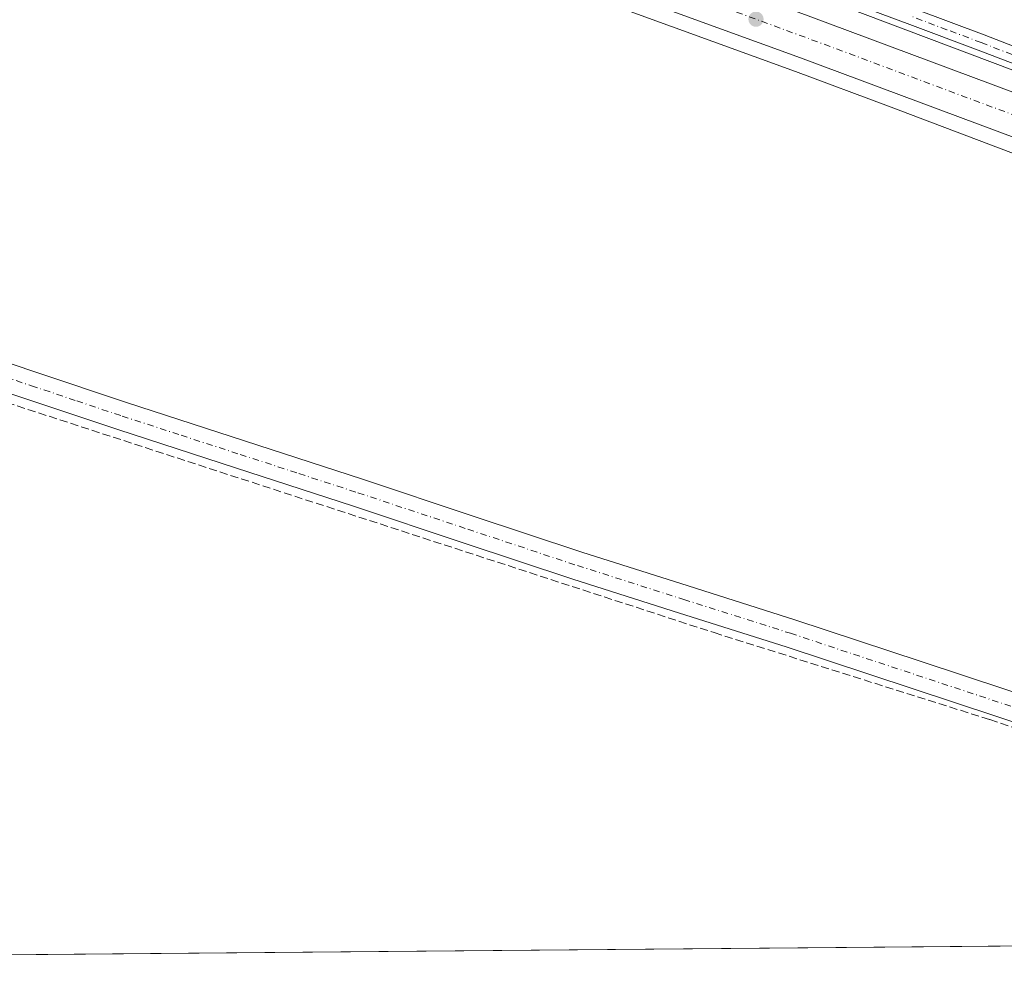
# Model space of a CAD drawing. Units: metres. Extents: x 559932 to 563388, y 4700931 to 4703274.
# Drawn here: x 560623 to 560825, y 4700931 to 4701129 of the extents above; entities that cross this region are included whole.
import ezdxf

# ---------------------------------------------------------------- set-up
doc = ezdxf.new("R2010")
doc.units = ezdxf.units.M
doc.header["$MEASUREMENT"] = 0
doc.linetypes.add('DGN Style 3', pattern=[2.307223458686699, 1.648016756204785, -0.6592067024819142])
doc.linetypes.add('DGN Style 4', pattern=[2.6384748266838614, 1.318413404963828, -0.6592067024819142, 0.001648016756204785, -0.6592067024819142])
for name, color, linetype, lineweight in [('Camino Cxs', 7, 'Continuous', 0), ('Camino eje', 30, 'DGN Style 4', 13), ('Carretera de calzada única Cxs', 7, 'Continuous', 13), ('Carretera de calzada única eje', 7, 'DGN Style 4', 0), ('Comarca CxS', 21, 'Continuous', 0), ('Comunidad Autónoma CxS', 142, 'Continuous', 0), ('Corriente artificial lineal', 4, 'DGN Style 3', 13), ('Cultivos herbáceos CxS', 92, 'Continuous', 0), ('Cultivos leñosos CxS', 92, 'Continuous', 0), ('Municipio CxS', 4, 'Continuous', 0), ('Núcleo urbano CxS', 7, 'Continuous', 0), ('Pista no pavimentada Cxs', 111, 'Continuous', 0), ('Pista no pavimentada eje', 91, 'DGN Style 4', 0), ('Provincia CxS', 1, 'Continuous', 0), ('Punto de cota en terreno', 7, 'Continuous', 0)]:
    doc.layers.add(name, color=color, linetype=linetype, lineweight=lineweight)

# ---------------------------------------------------------------- blocks, each defined once
blk = doc.blocks.new('5PATER')
at = {"layer": 'Núcleo urbano CxS', "linetype": 'Continuous', "lineweight": 0}
h = blk.add_hatch(color=51, dxfattribs=at)
edge = h.paths.add_edge_path()
edge.add_ellipse((0, 0), major_axis=(-0.1095731443231308, -0.1110710700762829), ratio=0.9994222409660322, start_angle=0, end_angle=360)

msp = doc.modelspace()

# ---------------------------------------------------------------- linework, layer by layer
at = {"layer": 'Camino Cxs', "color": 7, "linetype": 'Continuous', "lineweight": 0}
for points in [[(560626.5500999996, 4701192.3301, 347.4333000000042), (560630.5142999999, 4701194.7599, 347.4135999999999), (560632.2401000002, 4701195.8201, 347.3506999999955), (560633.5000999998, 4701196.5601, 347.2826000000059), (560634.8300999999, 4701197.0001, 347.1857000000018), (560636.2001, 4701197.0101, 347.0754000000015), (560640.0201000003, 4701196.380100001, 346.9706000000006), (560643.7901, 4701195.300100001, 346.9888999999966), (560655.1300999997, 4701191.100099999, 346.8491999999969), (560666.3800999997, 4701186.800100001, 346.8185999999987), (560679.2301000003, 4701181.780099999, 346.7013000000007), (560692.0800999999, 4701176.7501, 347.6919999999955), (560703.2200999996, 4701172.370100001, 347.3224999999948), (560714.3501000004, 4701167.970100001, 347.2911000000022), (560728.1401000004, 4701162.290100001, 347.4239999999991), (560741.9200999998, 4701156.5601, 346.9587000000029), (560755.4200999998, 4701151.0801, 346.7571999999927), (560768.9600999998, 4701145.6801, 346.6049000000057), (560780.9200999998, 4701140.9901, 346.5660000000062), (560792.9101, 4701136.380100001, 346.4909000000043), (560806.9600999998, 4701131.100099999, 346.6089000000065), (560821.0201000003, 4701125.8101, 346.5939000000071), (560833.7500999998, 4701120.9301, 346.4401000000071)], [(560832.5401, 4701117.790100001, 346.4836000000068), (560819.8201000001, 4701122.6601, 346.636599999998), (560805.7801000001, 4701127.950099999, 346.6456999999937), (560791.7100999998, 4701133.2401, 346.6171000000031), (560779.7001, 4701137.850099999, 346.6040000000066), (560767.7200999996, 4701142.550100001, 346.5672999999952), (560754.1601, 4701147.960100001, 346.8864999999932), (560740.6401000004, 4701153.440099999, 346.9765999999945), (560726.8501000004, 4701159.1801, 347.0595999999932), (560713.0900999998, 4701164.840100001, 347.1144000000059), (560701.9801000003, 4701169.2401, 347.0166000000027), (560690.8501000004, 4701173.620100001, 347.1416999999929), (560678.0000999998, 4701178.640100001, 346.8782000000065), (560665.1700999998, 4701183.6601, 347.1971000000049), (560653.9501, 4701187.940099999, 347.0498999999982), (560642.7401000002, 4701192.090100001, 347.0758999999962), (560639.2801000001, 4701193.090100001, 347.0494999999937), (560635.9401000004, 4701193.640100001, 347.1116000000038), (560635.1350999996, 4701193.5551, 347.1456999999937), (560633.9700999996, 4701192.9301, 347.1833999999944), (560632.7801000001, 4701192.200099999, 347.2311000000045), (560630.3601000002, 4701190.720100001, 347.395399999994)], [(560832.5401, 4701117.790100001, 346.4836000000068), (560819.8201000001, 4701122.6601, 346.636599999998), (560805.7801000001, 4701127.950099999, 346.6456999999937), (560791.7100999998, 4701133.2401, 346.6171000000031)], [(560806.9600999998, 4701131.100099999, 346.6089000000065), (560821.0201000003, 4701125.8101, 346.5939000000071), (560833.7500999998, 4701120.9301, 346.4401000000071)]]:
    msp.add_polyline3d(points, dxfattribs=at)
at = {"layer": 'Camino eje', "color": 30, "linetype": 'DGN Style 4', "lineweight": 13}
msp.add_polyline3d([(560826.7801000001, 4701121.800100001, 346.4998999999953), (560820.4200999998, 4701124.235099999, 346.6024000000034), (560813.3901000004, 4701126.880100001, 346.5951999999961), (560806.3701, 4701129.5251, 346.6205999999947)], dxfattribs=at)
at = {"layer": 'Carretera de calzada única Cxs', "color": 7, "linetype": 'Continuous', "lineweight": 13}
msp.add_polyline3d([(560546.7755000005, 4701218.9191, 348.718200000003), (560612.5500999996, 4701194.520099999, 347.6444999999949), (560625.4297000002, 4701189.649499999, 347.5461000000068), (560749.3400999998, 4701142.7501, 347.3862999999984), (560784.8400999998, 4701129.710100001, 347.2746999999945), (560957.7600999996, 4701065.2601, 347.1187000000064), (561029.8300999999, 4701037.9801, 347.3320999999996), (561178.5900999998, 4700982.5801, 346.9189999999944), (561288.5487000002, 4700942.5759, 346.6891000000033), (561267.1140000002, 4700942.3881, 346.7023000000045), (561265.5000999998, 4700942.960100001, 346.6886999999988), (561172.5000999998, 4700976.940099999, 346.8650999999954), (561026.5201000003, 4701030.960100001, 346.991399999999), (560954.7600999996, 4701057.190099999, 347.1254000000045), (560783.2801000001, 4701121.100099999, 347.3263000000007), (560690.5601000004, 4701154.8201, 347.4006999999983), (560639.1401000004, 4701174.3101, 347.5663000000059), (560581.0701000001, 4701196.530099999, 347.7679000000062), (560580.2050999999, 4701196.860900001, 347.7635000000009), (560547.8712999999, 4701209.2283, 347.7599000000046), (560540.5201000003, 4701212.040100001, 350.1040000000066), (560541.9001000002, 4701215.970100001, 350.193299999999), (560543.2999, 4701220.005899999, 350.9483000000037), (560545.3173000002, 4701219.319300001, 349.6459000000032)], close=True, dxfattribs=at)
for points in [[(561267.1140000002, 4700942.388, 346.7023000000045), (561265.5000999998, 4700942.960100001, 346.6886999999988), (561172.5000999998, 4700976.940099999, 346.8650999999954), (561026.5201000003, 4701030.960100001, 346.991399999999), (560954.7600999996, 4701057.190099999, 347.1254000000045), (560783.2801000001, 4701121.100099999, 347.3263000000007), (560690.5601000004, 4701154.8201, 347.4006999999983), (560639.1401000004, 4701174.3101, 347.5663000000059), (560581.0701000001, 4701196.530099999, 347.7679000000062), (560580.2051999997, 4701196.861, 347.7635000000009)], [(560749.3400999998, 4701142.7501, 347.3862999999984), (560784.8400999998, 4701129.710100001, 347.2746999999945), (560957.7600999996, 4701065.2601, 347.1187000000064), (561029.8300999999, 4701037.9801, 347.3320999999996), (561178.5900999998, 4700982.5801, 346.9189999999944), (561288.5488, 4700942.575800001, 346.6891000000033)]]:
    msp.add_polyline3d(points, dxfattribs=at)
at = {"layer": 'Carretera de calzada única eje', "color": 7, "linetype": 'DGN Style 4', "lineweight": 0, "extrusion": (0.01041312843803407, 0.02455718162635587, 0.9996441924938608), "elevation": 121633.2357280296, "flags": 128}
msp.add_lwpolyline([(1319011.820905352, -4545386.681654029), (1318999.516770719, -4545387.325127056), (1318980.629896642, -4545388.252548783), (1318888.452162722, -4545392.343592572), (1318797.038797956, -4545396.393209726), (1318758.887875547, -4545398.330850597), (1318720.391949581, -4545399.838129709), (1318642.649298014, -4545403.468364515), (1318563.357574557, -4545407.005013146), (1318513.914639646, -4545409.517544464), (1318454.662746234, -4545412.606027448)], dxfattribs=at)
at = {"layer": 'Comarca CxS', "color": 21, "linetype": 'Continuous', "lineweight": 0, "flags": 128}
msp.add_lwpolyline([(563377.4800004758, 4700960.879982964), (559951.4900004496, 4700930.859982963), (559931.7000004493, 4703244.00998294), (561252.072995327, 4703255.587399997), (563007.3356, 4703270.9782), (563350.8468667961, 4703273.990109073), (563356.5400004744, 4703274.039982939), (563358.4959999998, 4703057.9649), (563363.7234999998, 4702480.506300001), (563363.7437859725, 4702478.265939883)], close=True, dxfattribs=at)
at = {"layer": 'Comunidad Autónoma CxS', "color": 142, "linetype": 'Continuous', "lineweight": 0, "flags": 128}
msp.add_lwpolyline([(563377.4800004758, 4700960.879982964), (559951.4900004496, 4700930.859982963), (559931.7000004493, 4703244.00998294), (561252.072995327, 4703255.587399997), (563007.3356, 4703270.9782), (563350.8468667961, 4703273.990109073), (563356.5400004744, 4703274.039982939), (563358.4959999998, 4703057.9649), (563363.7234999998, 4702480.506300001), (563363.7437859725, 4702478.265939883)], close=True, dxfattribs=at)
at = {"layer": 'Corriente artificial lineal', "color": 4, "linetype": 'DGN Style 3', "lineweight": 13}
msp.add_polyline3d([(560532.3400999998, 4701078.9801, 347.3233999999939), (560600.3300999999, 4701056.690099999, 347.1943000000028), (560765.5401, 4701002.940099999, 346.7228999999934), (560822.2001, 4700985.0701, 346.7072999999946), (560887.8300999999, 4700962.880100001, 346.5791000000027), (560958.8601000002, 4700939.690099999, 346.4502999999968), (560958.8690999998, 4700939.687100001, 346.4501000000019)], dxfattribs=at)
at = {"layer": 'Cultivos herbáceos CxS', "color": 92, "linetype": 'Continuous', "lineweight": 0, "extrusion": (0.0006613742287707759, 5.795111913686547e-06, 0.9999997812752491), "elevation": 744.6962352321643, "flags": 128}
msp.add_lwpolyline([(560958.5172806628, 4700939.68286334), (560460.0480716274, 4700935.315163338)], dxfattribs=at)
at = {"layer": 'Cultivos herbáceos CxS', "color": 92, "linetype": 'Continuous', "lineweight": 0}
for points in [[(561219.6436999999, 4700941.972100001, 346.077099999995), (560457.3947000002, 4700935.2929, 346.6775000000052), (560469.4107999997, 4700974.831900001, 346.8706999999995), (560492.0471000001, 4701013.591499999, 346.9815999999992), (560516.5708999997, 4701055.6295, 346.9801000000007), (560533.6546999998, 4701079.040899999, 347.3843999999954), (560556.1568999998, 4701111.349099999, 347.2051999999967), (560579.9775, 4701149.1961, 347.186600000001), (560602.3953, 4701170.2227, 347.3555999999954), (560601.4634999996, 4701184.499299999, 347.6171000000031), (560602.3017999995, 4701184.190099999, 347.6301999999997), (560602.4993000003, 4701184.1204, 347.6334999999963), (560602.7298999997, 4701184.0459, 347.6313999999985), (560615.5796999997, 4701180.1132, 347.6080999999977), (560638.0723000001, 4701171.5065, 347.4380999999994), (560689.5219000002, 4701152.0055, 347.0880000000034), (560782.2435, 4701118.285, 347.084400000007), (560801.3761, 4701111.154300001, 346.9946000000054), (560801.3799999999, 4701111.152899999, 346.9946000000054), (560801.3833, 4701111.1516, 346.9946000000054), (560851.6421999997, 4701092.1461, 346.9336999999941)], [(560601.4634999996, 4701184.499299999, 347.6171000000031), (560602.3017999995, 4701184.190099999, 347.6301999999997), (560602.4993000003, 4701184.1204, 347.6334999999963), (560602.7298999997, 4701184.0459, 347.6313999999985), (560615.5796999997, 4701180.1132, 347.6080999999977), (560638.0723000001, 4701171.5065, 347.4380999999994), (560689.5219000002, 4701152.0055, 347.0880000000034), (560782.2435, 4701118.285, 347.084400000007), (560801.3761, 4701111.154300001, 346.9946000000054), (560801.3799999999, 4701111.152899999, 346.9946000000054), (560801.3833, 4701111.1516, 346.9946000000054), (560851.6421999997, 4701092.1461, 346.9336999999941), (560947.6934000002, 4701055.855000001, 346.6236000000063), (560947.7052999996, 4701055.850500001, 346.6230999999971), (560947.7171999998, 4701055.846100001, 346.6227000000072), (560947.7408999996, 4701055.837300001, 346.6217999999935), (561116.5608999999, 4700993.275599999, 346.4412000000011), (561116.5697999997, 4700993.272299999, 346.4413000000059), (561116.5787000004, 4700993.268999999, 346.4415000000009), (561116.5965999998, 4700993.2623, 346.4416999999958), (561223.3191999998, 4700954.2894, 346.568299999999)]]:
    msp.add_polyline3d(points, dxfattribs=at)
at = {"layer": 'Cultivos leñosos CxS', "color": 92, "linetype": 'Continuous', "lineweight": 0}
msp.add_polyline3d([(561035.5077000001, 4701172.8333, 346.6806999999972), (561016.3256999999, 4701057.763699999, 346.4348000000027), (561013.5904999999, 4701048.4976, 346.6027000000031), (560953.3250000002, 4701070.8314, 346.6582000000053), (560857.2997000003, 4701107.112500001, 346.4039000000048), (560774.5938999997, 4701138.387700001, 346.5359999999928), (560776.5960999997, 4701142.4485, 346.4317000000011), (560796.8114999998, 4701227.891899999, 346.9040999999997), (560878.3060999997, 4701215.534700001, 347.2513999999938), (560962.1303000003, 4701195.5625, 346.9556000000011)], close=True, dxfattribs=at)
msp.add_polyline3d([(560774.5938999997, 4701138.387700001, 346.5359999999928), (560857.2997000003, 4701107.112500001, 346.4039000000048), (560953.3250000002, 4701070.8314, 346.6582000000053), (561013.5904999999, 4701048.4976, 346.6027000000031)], dxfattribs=at)
at = {"layer": 'Municipio CxS', "color": 4, "linetype": 'Continuous', "lineweight": 0, "flags": 128}
msp.add_lwpolyline([(563377.4800004758, 4700960.879982964), (559951.4900004496, 4700930.859982963), (559931.7000004493, 4703244.00998294)], dxfattribs=at)
at = {"layer": 'Núcleo urbano CxS', "color": 7, "linetype": 'Continuous', "lineweight": 0}
for points in [[(560601.4634999996, 4701184.499299999, 347.6171000000031), (560602.3017999995, 4701184.190099999, 347.6301999999997), (560602.4993000003, 4701184.1204, 347.6334999999963), (560602.7298999997, 4701184.0459, 347.6313999999985), (560615.5796999997, 4701180.1132, 347.6080999999977), (560638.0723000001, 4701171.5065, 347.4380999999994), (560689.5219000002, 4701152.0055, 347.0880000000034), (560782.2435, 4701118.285, 347.084400000007), (560801.3761, 4701111.154300001, 346.9946000000054), (560801.3799999999, 4701111.152899999, 346.9946000000054), (560801.3833, 4701111.1516, 346.9946000000054), (560851.6421999997, 4701092.1461, 346.9336999999941), (560947.6934000002, 4701055.855000001, 346.6236000000063), (560947.7052999996, 4701055.850500001, 346.6230999999971), (560947.7171999998, 4701055.846100001, 346.6227000000072), (560947.7408999996, 4701055.837300001, 346.6217999999935), (561116.5608999999, 4700993.275599999, 346.4412000000011), (561116.5697999997, 4700993.272299999, 346.4413000000059), (561116.5787000004, 4700993.268999999, 346.4415000000009), (561116.5965999998, 4700993.2623, 346.4416999999958), (561223.3191999998, 4700954.2894, 346.568299999999)], [(560851.6421999997, 4701092.1461, 346.9336999999941), (560801.3833, 4701111.1516, 346.9946000000054), (560801.3799999999, 4701111.152899999, 346.9946000000054), (560801.3761, 4701111.154300001, 346.9946000000054), (560782.2435, 4701118.285, 347.084400000007), (560689.5219000002, 4701152.0055, 347.0880000000034)], [(560774.5938999997, 4701138.387700001, 346.5359999999928), (560857.2997000003, 4701107.112500001, 346.4039000000048)], [(560774.5938999997, 4701138.387700001, 346.5359999999928), (560857.2997000003, 4701107.112500001, 346.4039000000048), (560953.3250000002, 4701070.8314, 346.6582000000053), (561013.5904999999, 4701048.4976, 346.6027000000031)]]:
    msp.add_polyline3d(points, dxfattribs=at)
at = {"layer": 'Pista no pavimentada Cxs', "color": 111, "linetype": 'Continuous', "lineweight": 0}
for points in [[(560504.3901000004, 4701103.700099999, 347.1352999999945), (560505.2701000003, 4701100.970100001, 347.1214000000036), (560507.8800999997, 4701098.630100001, 347.0580999999947), (560512.7200999996, 4701096.440099999, 347.0525000000052), (560519.4001000002, 4701093.2301, 347.1199000000051), (560526.1601, 4701090.040100001, 347.3562999999995), (560529.9901000002, 4701088.360099999, 347.6193000000058), (560533.7500999998, 4701086.9001, 347.8815999999933), (560540.5900999998, 4701084.8101, 347.9217999999965), (560547.7701000003, 4701082.6601, 347.4081000000006), (560562.9501, 4701077.3301, 348.1677000000054), (560577.9600999998, 4701072.1501, 347.4165000000066), (560592.6300999997, 4701067.4901, 347.3656000000047), (560607.4001000002, 4701062.7601, 347.5142000000051), (560626.1101000002, 4701056.4801, 347.315499999997), (560644.7701000003, 4701050.2501, 347.2596000000049), (560668.9801000003, 4701042.370100001, 347.188599999994), (560693.2301000003, 4701034.4901, 346.9184999999998), (560715.8101000004, 4701026.9901, 346.9269000000059), (560738.3300999999, 4701019.520099999, 346.9443000000028), (560760.1901000004, 4701012.5701, 346.9423999999999), (560782.1201, 4701005.600099999, 346.8806999999942), (560808.0701000001, 4700997.020099999, 346.8690999999963), (560833.9801000003, 4700988.460100001, 346.7596999999951)], [(560607.4001000002, 4701062.7601, 347.5142000000051), (560626.1101000002, 4701056.4801, 347.315499999997), (560644.7701000003, 4701050.2501, 347.2596000000049), (560668.9801000003, 4701042.370100001, 347.188599999994), (560693.2301000003, 4701034.4901, 346.9184999999998), (560715.8101000004, 4701026.9901, 346.9269000000059), (560738.3300999999, 4701019.520099999, 346.9443000000028), (560760.1901000004, 4701012.5701, 346.9423999999999), (560782.1201, 4701005.600099999, 346.8806999999942), (560808.0701000001, 4700997.020099999, 346.8690999999963), (560833.9801000003, 4700988.460100001, 346.7596999999951)], [(560832.1501000002, 4700982.880100001, 346.8035999999993), (560780.3101000004, 4701000.020099999, 346.7505999999994), (560758.4101, 4701006.9801, 346.9406000000017), (560736.5201000003, 4701013.940099999, 346.9421000000002), (560713.9600999998, 4701021.420100001, 347.0831000000035), (560691.4001000002, 4701028.9101, 347.0850999999966), (560667.1700999998, 4701036.790100001, 347.2357000000048), (560642.9301000005, 4701044.670100001, 347.2660000000033), (560624.2500999998, 4701050.920100001, 347.2832999999956), (560605.5701000001, 4701057.190099999, 347.6901999999973)], [(560832.1501000002, 4700982.880100001, 346.8035999999993), (560780.3101000004, 4701000.020099999, 346.7505999999994), (560758.4101, 4701006.9801, 346.9406000000017), (560736.5201000003, 4701013.940099999, 346.9421000000002), (560713.9600999998, 4701021.420100001, 347.0831000000035), (560691.4001000002, 4701028.9101, 347.0850999999966), (560667.1700999998, 4701036.790100001, 347.2357000000048), (560642.9301000005, 4701044.670100001, 347.2660000000033), (560624.2500999998, 4701050.920100001, 347.2832999999956), (560605.5701000001, 4701057.190099999, 347.6901999999973)]]:
    msp.add_polyline3d(points, dxfattribs=at)
at = {"layer": 'Pista no pavimentada eje', "color": 91, "linetype": 'DGN Style 4', "lineweight": 0}
msp.add_polyline3d([(560606.4851000002, 4701059.975099999, 347.5209000000032), (560625.1801000005, 4701053.700099999, 347.3222999999998), (560634.5100999996, 4701050.585100001, 347.286300000007), (560643.8501000004, 4701047.460100001, 347.3199000000022), (560655.9700999996, 4701043.520099999, 347.4811000000045), (560668.0751, 4701039.5801, 347.212400000004), (560680.1901000004, 4701035.640100001, 347.0948000000063), (560692.3151000004, 4701031.700099999, 347.0529999999999), (560714.8850999996, 4701024.2051, 347.0629000000045), (560737.4250999996, 4701016.7301, 347.0117999999929), (560759.3000999996, 4701009.7751, 346.9902000000002), (560781.2150999998, 4701002.8101, 346.983699999997), (560807.1501000002, 4700994.235099999, 346.925900000002), (560820.1051000003, 4700989.9551, 346.9088999999949), (560833.0651000004, 4700985.670100001, 346.8269)], dxfattribs=at)
at = {"layer": 'Provincia CxS', "color": 1, "linetype": 'Continuous', "lineweight": 0, "flags": 128}
msp.add_lwpolyline([(563377.4800004758, 4700960.879982964), (559951.4900004496, 4700930.859982963), (559931.7000004493, 4703244.00998294), (561252.072995327, 4703255.587399997), (563007.3356, 4703270.9782), (563350.8468667961, 4703273.990109073), (563356.5400004744, 4703274.039982939), (563358.4959999998, 4703057.9649), (563363.7234999998, 4702480.506300001), (563363.7437859725, 4702478.265939883)], close=True, dxfattribs=at)

# ---------------------------------------------------------------- block references
at = {"layer": 'Punto de cota en terreno', "color": 7, "linetype": 'Continuous', "lineweight": 0, "xscale": 10, "yscale": 10, "zscale": 10}
msp.add_blockref('5PATER', (560774.1399999997, 4701129.050000001, 347.3999999999942), dxfattribs=at)

doc.saveas('drawing.dxf')
